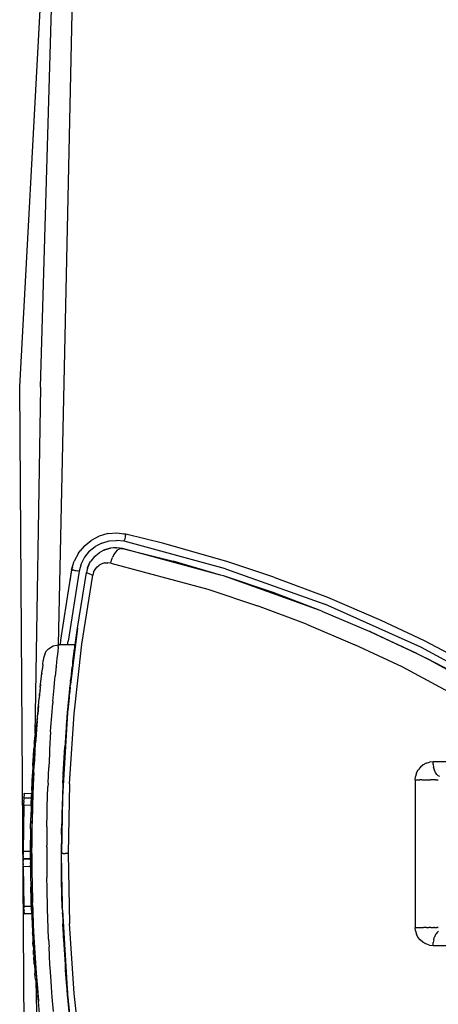
# Model space of a CAD drawing. Units: inches. Extents: x -740.3 to -690.1, y -675.8 to -651.9.
# Drawn here: x -740.3 to -739.2, y -664.3 to -661.7 of the extents above; entities that cross this region are included whole.
import ezdxf

# ---------------------------------------------------------------- set-up
doc = ezdxf.new("R2010")
doc.units = ezdxf.units.IN
doc.header["$MEASUREMENT"] = 0
doc.layers.add('72_FRANKEN_PROSERIE_D2_ANY', color=7, linetype='Continuous')

# ---------------------------------------------------------------- blocks, each defined once
blk = doc.blocks.new('11d509c1-ad11-496f-8274-883bd5fdb627')
for p, q in [((-642.24, 31.303), (-637.878, 111.674)), ((-640.85, 31.27), (-640.09, 57.508)), ((-641.695, -49.184), (-642.24, 31.303)), ((-640.85, 31.27), (-641.218, 8.031)), ((-635.737, 21.499), (-635.258, 21.441)), ((-635.258, 21.441), (-635.135, 21.424)), ((-632.596, 20.793), (-635.135, 21.424)), ((-637.931, 20.62), (-638.195, 20.303)), ((-636.55, 20.357), (-636.163, 20.468)), ((-636.163, 20.468), (-636.53, 20.365)), ((-628.297, 19.569), (-632.596, 20.793)), ((-638.313, 20.149), (-638.195, 20.303)), ((-636.53, 20.365), (-636.55, 20.357)), ((-635.359, 20.449), (-631.96, 19.598)), ((-638.76, 19.029), (-638.685, 19.319)), ((-638.685, 19.319), (-638.594, 19.612)), ((-637.706, 19.128), (-637.694, 19.161)), ((-637.665, 19.241), (-637.692, 19.169)), ((-637.665, 19.241), (-637.557, 19.468)), ((-637.665, 19.241), (-637.598, 19.392)), ((-628.785, 18.673), (-631.96, 19.598)), ((-625.211, 18.531), (-628.297, 19.569)), ((-638.76, 19.029), (-639.112, 16.894)), ((-637.706, 19.128), (-637.776, 18.853)), ((-625.211, 18.531), (-621.623, 17.187)), ((-622.107, 16.304), (-625.273, 17.501)), ((-621.623, 17.187), (-618.044, 15.651)), ((-639.112, 16.894), (-639.499, 14.304)), ((-618.044, 15.651), (-615.155, 14.293)), ((-638.507, 14.172), (-638.377, 15.112)), ((-618.769, 14.89), (-618.79, 14.899)), ((-618.769, 14.89), (-618.788, 14.899)), ((-618.769, 14.89), (-618.784, 14.897)), ((-640.312, 13.739), (-639.992, 13.93)), ((-639.992, 13.93), (-639.648, 14)), ((-638.53, 14), (-639.648, 14)), ((-638.846, 11.35), (-638.507, 14.172)), ((-638.657, 13), (-638.53, 14)), ((-615.155, 14.293), (-611.148, 12.174)), ((-640.54, 13.445), (-640.642, 13.112)), ((-640.54, 13.445), (-640.441, 13.601)), ((-640.312, 13.739), (-640.441, 13.601)), ((-638.685, 12.772), (-638.607, 13.403)), ((-638.672, 12.879), (-638.564, 13.738)), ((-638.661, 12.971), (-638.564, 13.738)), ((-638.657, 13), (-638.564, 13.738)), ((-638.564, 13.738), (-638.657, 13)), ((-638.657, 13), (-638.607, 13.403)), ((-638.611, 13.306), (-638.657, 13.005)), ((-638.665, 12.933), (-638.67, 12.893)), ((-638.666, 12.929), (-638.668, 12.914)), ((-638.668, 12.914), (-638.666, 12.929)), ((-638.668, 12.912), (-638.667, 12.923)), ((-612.489, 11.782), (-615.014, 13.105)), ((-639.031, 9.463), (-638.846, 11.35)), ((-640.915, 10.608), (-640.905, 10.714)), ((-640.905, 10.714), (-640.914, 10.615)), ((-638.926, 10.571), (-639.031, 9.463)), ((-640.981, 9.912), (-641.006, 9.634)), ((-641.011, 9.587), (-641.026, 9.414)), ((-641.018, 9.496), (-641.026, 9.414)), ((-641.003, 9.673), (-641.007, 9.63)), ((-641.006, 9.635), (-640.996, 9.746)), ((-641.006, 9.635), (-641.002, 9.684)), ((-641.006, 9.635), (-641.004, 9.66)), ((-641.006, 9.635), (-641.004, 9.66)), ((-639.061, 9.121), (-639.031, 9.463)), ((-641.143, 8.577), (-641.089, 8.651)), ((-641.088, 8.661), (-641.101, 8.498)), ((-641.068, 8.909), (-641.088, 8.661)), ((-641.186, 8.439), (-641.143, 8.577)), ((-641.165, 7.644), (-641.139, 8.003)), ((-641.18, 7.424), (-641.165, 7.644)), ((-641.27, 5.953), (-641.222, 6.774)), ((-641.392, 5.225), (-641.386, 5.336)), ((-641.298, 5.415), (-641.305, 5.281)), ((-641.3, 5.37), (-641.305, 5.281)), ((-641.392, 5.225), (-641.436, 4.232)), ((-639.345, 4.736), (-639.383, 3.79)), ((-641.352, 4.206), (-641.374, 3.576)), ((-641.352, 4.206), (-641.342, 4.447)), ((-641.447, 3.944), (-641.456, 3.687)), ((-641.456, 3.687), (-641.45, 3.851)), ((-641.449, 3.869), (-641.455, 3.725)), ((-641.449, 3.868), (-641.455, 3.725)), ((-641.455, 3.725), (-641.451, 3.815)), ((-641.393, 2.961), (-641.374, 3.576)), ((-641.393, 2.961), (-641.4, 2.667)), ((-641.419, 1.725), (-641.42, 1.693)), ((-642.017, 0.66), (-642.018, 0.59)), ((-642.017, 0.66), (-642.018, 0.59)), ((-641.516, 0.912), (-641.519, 0.15)), ((-639.45, 0), (-639.448, 0.674)), ((-642.019, 0.299), (-642.019, 0.311)), ((-641.519, -0.35), (-641.519, 0)), ((-641.433, -0.187), (-641.433, 0)), ((-639.438, -1.558), (-639.45, 0)), ((-641.519, -0.35), (-641.519, -0.129)), ((-641.519, -0.35), (-641.519, -0.273)), ((-641.427, -1.097), (-641.433, -0.187)), ((-642.015, -0.901), (-642.013, -1.135)), ((-642.015, -0.905), (-642.013, -1.135)), ((-642.012, -1.068), (-642.004, -1.812)), ((-642.012, -1.068), (-642.004, -1.812)), ((-641.516, -0.85), (-641.51, -1.433)), ((-641.427, -1.097), (-641.427, -1.151)), ((-642.006, -1.338), (-641.992, -2.421)), ((-642.006, -1.338), (-641.992, -2.421)), ((-641.413, -2.101), (-641.411, -2.179)), ((-641.411, -2.179), (-641.391, -3.025)), ((-641.971, -3.242), (-641.971, -3.223)), ((-641.476, -3.048), (-641.462, -3.512)), ((-641.379, -3.438), (-641.391, -3.025)), ((-641.379, -3.438), (-641.362, -3.922)), ((-641.362, -3.922), (-641.333, -4.675)), ((-639.383, -3.789), (-639.345, -4.736)), ((-641.333, -4.675), (-641.328, -4.785)), ((-641.289, -5.592), (-641.27, -5.952)), ((-641.205, -7.041), (-641.209, -6.981)), ((-641.163, -7.662), (-641.136, -8.041)), ((-641.189, -8.405), (-641.19, -8.389)), ((-641.186, -8.439), (-641.143, -8.577)), ((-641.165, -8.508), (-640.305, -49.132)), ((-641.089, -8.651), (-641.143, -8.577)), ((-641.136, -8.041), (-641.124, -8.205)), ((-639.142, -8.115), (-639.031, -9.463)), ((-641.088, -8.67), (-641.059, -9.026)), ((-640.981, -9.915), (-641.016, -9.53)), ((-641.016, -9.53), (-641.002, -9.678)), ((-641.007, -9.63), (-640.999, -9.715)), ((-640.995, -9.753), (-641.007, -9.63)), ((-641.006, -9.634), (-640.992, -9.786)), ((-641.006, -9.634), (-640.998, -9.717)), ((-641.006, -9.634), (-641, -9.7)), ((-638.846, -11.349), (-639.031, -9.463)), ((-639.006, -9.735), (-639.031, -9.463))]:
    blk.add_line(p, q)
at = {"color": 18, "true_color": 0x000000}
for p, q in [((-639.641, 14), (-638.693, 57.447)), ((-636.924, 21.285), (-637.461, 21.003)), ((-636.341, 21.452), (-636.924, 21.285)), ((-636.341, 21.452), (-635.737, 21.499)), ((-635.135, 21.424), (-635.269, 21.441)), ((-635.204, 21.123), (-635.225, 21.032)), ((-635.185, 21.207), (-635.204, 21.123)), ((-635.168, 21.281), (-635.185, 21.207)), ((-635.154, 21.342), (-635.168, 21.281)), ((-635.144, 21.387), (-635.154, 21.342)), ((-635.144, 21.387), (-635.137, 21.415)), ((-634.764, 21.323), (-635.135, 21.424)), ((-637.931, 20.62), (-637.461, 21.003)), ((-637.577, 20.266), (-637.186, 20.586)), ((-636.738, 20.821), (-637.186, 20.586)), ((-636.738, 20.821), (-636.252, 20.96)), ((-636.163, 20.468), (-636.552, 20.356)), ((-636.163, 20.468), (-636.552, 20.356)), ((-636.16, 20.469), (-636.55, 20.357)), ((-636.252, 20.96), (-635.749, 20.999)), ((-635.968, 20.494), (-636.16, 20.469)), ((-635.807, 20.5), (-635.968, 20.494)), ((-635.807, 20.5), (-635.756, 20.499)), ((-635.742, 20.497), (-635.76, 20.5)), ((-635.742, 20.497), (-635.76, 20.5)), ((-635.359, 20.449), (-635.756, 20.499)), ((-635.247, 20.937), (-635.749, 20.999)), ((-635.247, 20.937), (-635.225, 21.032)), ((-628.446, 19.092), (-635.247, 20.937)), ((-638.313, 20.149), (-638.594, 19.612)), ((-637.896, 19.874), (-638.129, 19.426)), ((-637.577, 20.266), (-637.896, 19.874)), ((-637.224, 19.912), (-637.48, 19.597)), ((-637.224, 19.912), (-637.152, 19.981)), ((-637.152, 19.981), (-636.91, 20.169)), ((-636.602, 20.335), (-636.91, 20.169)), ((-636.602, 20.335), (-636.55, 20.357)), ((-636.55, 20.357), (-636.53, 20.365)), ((-636.227, 20.45), (-636.53, 20.365)), ((-636.095, 19.663), (-636.03, 19.856)), ((-635.941, 20.045), (-636.03, 19.856)), ((-635.832, 20.209), (-635.941, 20.045)), ((-635.71, 20.336), (-635.832, 20.209)), ((-635.586, 20.418), (-635.71, 20.336)), ((-635.466, 20.454), (-635.586, 20.418)), ((-635.466, 20.454), (-635.359, 20.449)), ((-628.785, 18.673), (-635.359, 20.449)), ((-638.712, 19.197), (-638.76, 19.029)), ((-638.129, 19.426), (-638.268, 18.941)), ((-637.692, 19.169), (-637.776, 18.853)), ((-637.697, 19.15), (-637.706, 19.128)), ((-637.692, 19.169), (-637.557, 19.468)), ((-637.674, 19.208), (-637.665, 19.241)), ((-637.674, 19.208), (-637.665, 19.241)), ((-637.626, 19.317), (-637.665, 19.241)), ((-637.665, 19.241), (-637.626, 19.317)), ((-637.598, 19.392), (-637.623, 19.329)), ((-637.598, 19.392), (-637.575, 19.431)), ((-637.557, 19.468), (-637.48, 19.597)), ((-637.194, 19.05), (-637.067, 19.207)), ((-637.067, 19.207), (-636.91, 19.335)), ((-636.731, 19.428), (-636.91, 19.335)), ((-636.537, 19.484), (-636.731, 19.428)), ((-636.537, 19.484), (-636.336, 19.5)), ((-636.135, 19.475), (-636.336, 19.5)), ((-636.135, 19.475), (-636.095, 19.663)), ((-636.135, 19.475), (-629.633, 17.719)), ((-638.268, 18.941), (-639.003, 14.238)), ((-638.76, 19.029), (-638.878, 18.277)), ((-638.751, 19.027), (-638.723, 19.022)), ((-638.723, 19.022), (-638.678, 19.014)), ((-638.616, 19.003), (-638.678, 19.014)), ((-638.616, 19.003), (-638.542, 18.99)), ((-638.542, 18.99), (-638.457, 18.974)), ((-638.457, 18.974), (-638.364, 18.958)), ((-638.377, 15.112), (-637.776, 18.853)), ((-638.268, 18.941), (-638.364, 18.958)), ((-638.068, 14.041), (-637.343, 18.676)), ((-637.706, 19.128), (-637.776, 18.853)), ((-637.776, 18.853), (-637.752, 18.82)), ((-637.665, 18.776), (-637.752, 18.82)), ((-637.523, 18.727), (-637.665, 18.776)), ((-637.523, 18.727), (-637.343, 18.676)), ((-637.288, 18.871), (-637.343, 18.676)), ((-637.288, 18.871), (-637.194, 19.05)), ((-628.596, 18.614), (-628.785, 18.673)), ((-622.107, 16.304), (-628.596, 18.614)), ((-625.273, 17.501), (-628.596, 18.614)), ((-628.446, 19.092), (-621.809, 16.723)), ((-629.633, 17.719), (-626.311, 16.613)), ((-623.03, 15.375), (-626.311, 16.613)), ((-615.377, 13.845), (-621.809, 16.723)), ((-621.996, 16.259), (-622.107, 16.304)), ((-621.996, 16.259), (-618.788, 14.899)), ((-621.996, 16.259), (-621.972, 16.249)), ((-623.03, 15.375), (-619.8, 14.009)), ((-638.377, 15.112), (-638.846, 11.35)), ((-638.507, 14.172), (-638.444, 14.578)), ((-618.788, 14.899), (-615.636, 13.415)), ((-618.769, 14.89), (-617.452, 14.27)), ((-639.666, 13.836), (-639.652, 13.959)), ((-639.648, 14), (-639.652, 13.959)), ((-639.499, 14.304), (-639.532, 14)), ((-639.029, 14), (-639.003, 14.238)), ((-638.614, 13.217), (-638.507, 14.172)), ((-638.586, 9.375), (-638.068, 14.041)), ((-638.539, 13.936), (-638.564, 13.738)), ((-638.539, 13.936), (-638.53, 14)), ((-616.631, 12.519), (-619.8, 14.009)), ((-615.639, 13.417), (-617.468, 14.277)), ((-639.719, 13.348), (-639.744, 13.115)), ((-639.668, 13.822), (-639.719, 13.348)), ((-639.666, 13.836), (-639.668, 13.822)), ((-638.607, 13.403), (-638.666, 12.933)), ((-638.564, 13.738), (-638.607, 13.403)), ((-615.636, 13.415), (-615.599, 13.397)), ((-615.599, 13.397), (-615.014, 13.105)), ((-609.188, 10.476), (-615.377, 13.845)), ((-640.693, 12.683), (-640.738, 12.291)), ((-640.693, 12.683), (-640.661, 12.953)), ((-640.643, 13.096), (-640.661, 12.953)), ((-640.643, 13.096), (-640.642, 13.112)), ((-640.643, 13.096), (-640.642, 13.112)), ((-639.803, 12.547), (-639.866, 11.903)), ((-639.803, 12.547), (-639.8, 12.572)), ((-639.744, 13.115), (-639.8, 12.572)), ((-638.666, 12.933), (-638.737, 12.334)), ((-638.662, 12.964), (-638.673, 12.868)), ((-609.466, 10.059), (-615.014, 13.105)), ((-640.861, 11.155), (-640.783, 11.887)), ((-640.783, 11.887), (-640.738, 12.291)), ((-640.759, 12.102), (-640.772, 11.986)), ((-640.721, 12.44), (-640.728, 12.374)), ((-639.908, 11.451), (-639.866, 11.903)), ((-638.817, 11.617), (-638.737, 12.334)), ((-638.772, 12.019), (-638.718, 12.494)), ((-638.736, 12.338), (-638.738, 12.321)), ((-610.752, 9.332), (-616.631, 12.519)), ((-640.841, 11.346), (-640.852, 11.238)), ((-640.841, 11.346), (-640.785, 11.872)), ((-639.939, 11.117), (-639.908, 11.451)), ((-639.03, 9.463), (-638.846, 11.35)), ((-638.904, 10.799), (-638.852, 11.287)), ((-638.842, 11.382), (-638.817, 11.617)), ((-638.804, 11.736), (-638.835, 11.441)), ((-638.827, 11.531), (-638.805, 11.73)), ((-640.861, 11.155), (-640.934, 10.418)), ((-640.918, 10.577), (-640.905, 10.714)), ((-640.878, 10.983), (-640.905, 10.714)), ((-640.014, 10.23), (-639.939, 11.117)), ((-638.991, 9.9), (-638.904, 10.799)), ((-638.864, 11.17), (-638.914, 10.691)), ((-638.907, 10.763), (-638.889, 10.94)), ((-638.898, 10.853), (-638.904, 10.795)), ((-641.011, 9.587), (-640.934, 10.418)), ((-640.995, 9.759), (-640.981, 9.912)), ((-640.981, 9.912), (-640.956, 10.175)), ((-640.092, 9.242), (-640.026, 10.087)), ((-640.014, 10.23), (-640.026, 10.087)), ((-638.988, 9.926), (-639.005, 9.738)), ((-638.936, 10.47), (-638.996, 9.818)), ((-641.088, 8.661), (-641.011, 9.587)), ((-641.068, 8.909), (-641.026, 9.414)), ((-641.027, 9.4), (-641.031, 9.353)), ((-641.011, 9.579), (-641.026, 9.414)), ((-641.007, 9.63), (-641.01, 9.594)), ((-640.145, 8.487), (-640.092, 9.242)), ((-639.03, 9.463), (-639.383, 3.79)), ((-639.345, 4.736), (-639.031, 9.463)), ((-639.04, 9.343), (-639.078, 8.91)), ((-639.041, 9.329), (-639.044, 9.299)), ((-639.031, 9.463), (-639.029, 9.483)), ((-639.031, 9.449), (-639.031, 9.463)), ((-638.991, 9.9), (-639.019, 9.582)), ((-638.898, 4.691), (-638.586, 9.375)), ((-641.088, 8.661), (-641.165, 7.644)), ((-641.091, 8.625), (-641.101, 8.498)), ((-641.088, 8.671), (-641.086, 8.696)), ((-641.076, 8.815), (-641.086, 8.696)), ((-641.068, 8.909), (-641.084, 8.708)), ((-641.055, 9.069), (-641.063, 8.97)), ((-641.059, 9.019), (-641.061, 8.996)), ((-641.059, 9.019), (-641.058, 9.033)), ((-639.066, 9.05), (-639.185, 7.506)), ((-639.078, 8.91), (-639.164, 7.813)), ((-639.097, 8.667), (-639.07, 9.009)), ((-641.213, 8.088), (-641.234, 7.809)), ((-641.213, 8.088), (-641.198, 8.287)), ((-641.198, 8.287), (-641.189, 8.405)), ((-641.186, 8.439), (-641.189, 8.405)), ((-641.189, 8.405), (-641.186, 8.439)), ((-641.139, 8.003), (-641.158, 7.734)), ((-641.139, 8.003), (-641.101, 8.498)), ((-640.167, 8.156), (-640.237, 7)), ((-640.167, 8.156), (-640.145, 8.487)), ((-639.15, 7.999), (-639.181, 7.563)), ((-641.26, 7.451), (-641.289, 7.022)), ((-641.27, 5.953), (-641.165, 7.644)), ((-641.264, 7.385), (-641.262, 7.421)), ((-641.26, 7.451), (-641.234, 7.809)), ((-641.236, 7.787), (-641.238, 7.753)), ((-641.222, 6.774), (-641.18, 7.424)), ((-641.167, 7.601), (-641.18, 7.424)), ((-639.164, 7.813), (-639.245, 6.624)), ((-641.32, 6.525), (-641.289, 7.022)), ((-641.294, 6.94), (-641.306, 6.75)), ((-641.294, 6.94), (-641.291, 6.983)), ((-641.222, 6.774), (-641.27, 5.953)), ((-640.254, 6.688), (-640.3, 5.778)), ((-640.237, 7), (-640.254, 6.688)), ((-639.318, 5.299), (-639.209, 7.15)), ((-639.245, 6.624), (-639.316, 5.361)), ((-639.257, 6.397), (-639.227, 6.884)), ((-641.353, 5.959), (-641.386, 5.336)), ((-641.353, 5.959), (-641.32, 6.525)), ((-641.34, 6.195), (-641.326, 6.43)), ((-641.323, 6.48), (-641.326, 6.43)), ((-641.298, 5.415), (-641.27, 5.953)), ((-639.25, 6.53), (-639.25, 6.517)), ((-615.219, 5.947), (-615.4, 5.798)), ((-615.009, 6.059), (-615.219, 5.947)), ((-615.009, 6.059), (-614.785, 6.127)), ((-614.552, 6.15), (-614.785, 6.127)), ((-614.542, 5.967), (-614.552, 6.15)), ((-610.752, 6.15), (-614.552, 6.15)), ((-614.542, 5.967), (-614.514, 5.789)), ((-641.436, 4.232), (-641.386, 5.336)), ((-641.388, 5.298), (-641.392, 5.225)), ((-641.359, 5.859), (-641.372, 5.603)), ((-641.359, 5.859), (-641.356, 5.914)), ((-641.298, 5.415), (-641.352, 4.206)), ((-641.342, 4.447), (-641.305, 5.281)), ((-641.305, 5.281), (-641.3, 5.37)), ((-640.344, 4.732), (-640.3, 5.778)), ((-639.316, 5.361), (-639.339, 4.827)), ((-639.31, 5.436), (-639.297, 5.695)), ((-615.66, 5.407), (-615.731, 5.171)), ((-615.66, 5.407), (-615.55, 5.615)), ((-615.4, 5.798), (-615.55, 5.615)), ((-614.463, 5.607), (-614.513, 5.787)), ((-614.408, 5.476), (-614.463, 5.607)), ((-614.391, 5.445), (-614.408, 5.476)), ((-614.303, 5.315), (-614.391, 5.445)), ((-614.303, 5.315), (-614.246, 5.256)), ((-641.436, 4.232), (-641.392, 5.225)), ((-640.344, 4.732), (-640.353, 4.489)), ((-639.325, 5.155), (-639.335, 4.89)), ((-638.898, 4.691), (-639.002, 0)), ((-615.752, 4.95), (-615.731, 5.171)), ((-615.752, 4.95), (-615.752, -4.95)), ((-615.752, 4.95), (-615.561, 4.95)), ((-615.561, 4.95), (-615.433, 4.95)), ((-615.293, 4.95), (-615.433, 4.95)), ((-615.293, 4.95), (-615.2, 4.95)), ((-615.2, 4.95), (-615.01, 4.95)), ((-615.01, 4.95), (-614.839, 4.95)), ((-614.839, 4.95), (-614.73, 4.95)), ((-614.526, 4.95), (-614.73, 4.95)), ((-614.492, 4.95), (-614.526, 4.95)), ((-614.397, 4.95), (-614.492, 4.95)), ((-614.397, 4.95), (-614.322, 4.95)), ((-614.305, 4.95), (-614.228, 4.95)), ((-614.246, 5.256), (-614.203, 5.222)), ((-614.228, 4.95), (-614.204, 4.95)), ((-614.101, 5.167), (-614.203, 5.222)), ((-641.946, 3.965), (-641.953, 3.767)), ((-641.946, 3.965), (-641.944, 4.031)), ((-641.444, 4.012), (-641.944, 4.031)), ((-641.436, 4.232), (-641.447, 3.944)), ((-641.352, 4.206), (-641.393, 2.961)), ((-641.358, 4.029), (-641.374, 3.576)), ((-641.342, 4.447), (-641.348, 4.301)), ((-640.393, 3.159), (-640.353, 4.489)), ((-639.374, 4.043), (-639.377, 3.94)), ((-639.365, 4.247), (-639.374, 4.043)), ((-641.971, 3.243), (-641.968, 3.339)), ((-641.968, 3.339), (-641.965, 3.434)), ((-641.962, 3.522), (-641.965, 3.434)), ((-641.962, 3.522), (-641.959, 3.596)), ((-641.957, 3.657), (-641.959, 3.596)), ((-641.956, 3.704), (-641.957, 3.657)), ((-641.955, 3.733), (-641.956, 3.704)), ((-641.955, 3.733), (-641.953, 3.767)), ((-641.455, 3.725), (-641.954, 3.742)), ((-641.954, 3.742), (-641.455, 3.725)), ((-641.455, 3.725), (-641.954, 3.742)), ((-641.954, 3.742), (-641.455, 3.725)), ((-641.472, 3.179), (-641.447, 3.944)), ((-641.468, 3.321), (-641.471, 3.225)), ((-641.468, 3.321), (-641.465, 3.417)), ((-641.462, 3.504), (-641.465, 3.417)), ((-641.462, 3.504), (-641.46, 3.579)), ((-641.458, 3.64), (-641.46, 3.579)), ((-641.458, 3.64), (-641.456, 3.687)), ((-641.456, 3.687), (-641.455, 3.716)), ((-641.455, 3.716), (-641.451, 3.815)), ((-641.451, 3.815), (-641.448, 3.904)), ((-641.374, 3.576), (-641.386, 3.156)), ((-639.383, 3.79), (-639.45, 0)), ((-639.384, 3.7), (-639.416, 2.694)), ((-639.387, 3.534), (-639.4, 3.212)), ((-641.971, 3.243), (-642.019, 0.149)), ((-642.018, 0.584), (-641.971, 3.243)), ((-641.992, 2.421), (-641.978, 2.977)), ((-641.978, 2.977), (-641.971, 3.224)), ((-641.471, 3.225), (-641.971, 3.243)), ((-641.472, 3.179), (-641.493, 2.39)), ((-641.393, 2.961), (-641.42, 1.693)), ((-641.4, 2.667), (-641.419, 1.725)), ((-641.395, 2.847), (-641.4, 2.667)), ((-640.42, 1.807), (-640.405, 2.666)), ((-640.405, 2.666), (-640.393, 3.159)), ((-639.41, 2.898), (-639.444, 0.88)), ((-639.416, 2.694), (-639.442, 1.338)), ((-639.41, 2.853), (-639.418, 2.594)), ((-642.004, 1.812), (-641.992, 2.421)), ((-641.507, 1.661), (-641.493, 2.39)), ((-642.004, 1.812), (-642.013, 1.135)), ((-641.507, 1.661), (-641.516, 0.912)), ((-641.42, 1.693), (-641.432, 0.403)), ((-641.419, 1.711), (-641.419, 1.725)), ((-640.42, 1.807), (-640.432, 0.536)), ((-639.442, 1.338), (-639.45, 0)), ((-639.442, 1.288), (-639.435, 1.711)), ((-642.017, 0.66), (-642.018, 0.584)), ((-642.013, 1.135), (-642.017, 0.621)), ((-642.016, 0.852), (-642.017, 0.756)), ((-642.017, 0.66), (-642.017, 0.756)), ((-642.016, 0.852), (-642.015, 0.894)), ((-641.519, 0), (-641.516, 0.912)), ((-641.506, 0.923), (-641.516, 0.912)), ((-641.506, 0.923), (-641.477, 0.933)), ((-641.431, 0.942), (-641.477, 0.933)), ((-642.019, 0.38), (-642.018, 0.584)), ((-642.018, 0.445), (-642.019, 0.431)), ((-642.019, 0.38), (-642.019, 0.181)), ((-642.019, 0.181), (-642.019, 0.149)), ((-641.519, 0.15), (-642.019, 0.149)), ((-642.019, 0.149), (-642.019, 0.052)), ((-642.019, 0.052), (-642.019, -0.043)), ((-641.519, 0.197), (-641.519, 0.15)), ((-641.519, 0.054), (-641.519, 0.15)), ((-641.519, 0.054), (-641.519, 0)), ((-641.519, 0), (-641.518, -0.6)), ((-641.433, 0), (-641.432, 0.403)), ((-641.433, 0), (-641.433, -0.187)), ((-641.433, 0), (-641.427, -1.097)), ((-640.432, 0.43), (-640.432, 0.536)), ((-640.432, 0.43), (-640.429, -0.958)), ((-639.442, -1.338), (-639.45, 0)), ((-639.383, -3.789), (-639.45, 0)), ((-639.45, 0), (-639.42, 0)), ((-639.446, 0.283), (-639.447, 0.492)), ((-639.331, 0), (-639.42, 0)), ((-639.331, 0), (-639.188, 0)), ((-639.002, 0), (-639.188, 0)), ((-639.002, 0), (-638.898, -4.691)), ((-642.019, -0.13), (-642.019, -0.043)), ((-642.019, -0.13), (-642.019, -0.205)), ((-642.019, -0.266), (-642.019, -0.205)), ((-642.019, -0.266), (-642.019, -0.313)), ((-642.019, -0.313), (-642.019, -0.342)), ((-642.019, -0.339), (-642.019, -0.351)), ((-642.019, -0.351), (-641.519, -0.35)), ((-641.519, -0.35), (-642.019, -0.351)), ((-641.519, -0.35), (-642.019, -0.351)), ((-641.519, -0.35), (-642.019, -0.351)), ((-642.019, -0.389), (-642.019, -0.361)), ((-642.019, -0.389), (-642.019, -0.437)), ((-642.019, -0.437), (-642.018, -0.498)), ((-642.018, -0.573), (-642.018, -0.498)), ((-642.017, -0.66), (-642.018, -0.573)), ((-641.519, -0.203), (-641.519, -0.129)), ((-641.519, -0.203), (-641.519, -0.265)), ((-641.519, -0.312), (-641.519, -0.265)), ((-641.519, -0.34), (-641.519, -0.312)), ((-641.519, -0.337), (-641.519, -0.35)), ((-641.519, -0.359), (-641.519, -0.388)), ((-641.519, -0.435), (-641.519, -0.388)), ((-641.518, -0.407), (-641.519, -0.429)), ((-641.519, -0.435), (-641.518, -0.496)), ((-641.518, -0.6), (-641.51, -1.433)), ((-641.517, -0.658), (-641.518, -0.602)), ((-641.517, -0.658), (-641.517, -0.754)), ((-641.433, -0.187), (-641.428, -0.894)), ((-642.017, -0.66), (-642.017, -0.755)), ((-642.016, -0.851), (-642.017, -0.755)), ((-642.016, -0.851), (-641.516, -0.85)), ((-642.016, -0.851), (-641.961, -3.531)), ((-642.013, -1.135), (-642.015, -0.894)), ((-642.004, -1.812), (-642.013, -1.135)), ((-641.516, -0.85), (-641.517, -0.754)), ((-641.515, -0.912), (-641.516, -0.85)), ((-641.515, -0.892), (-641.515, -0.85)), ((-641.427, -1.097), (-641.411, -2.179)), ((-641.427, -1.122), (-641.427, -1.151)), ((-641.427, -1.151), (-641.413, -2.101)), ((-640.429, -0.958), (-640.423, -1.605)), ((-639.439, -1.482), (-639.442, -1.288)), ((-642.004, -1.812), (-641.992, -2.421)), ((-641.51, -1.433), (-641.496, -2.253)), ((-640.411, -2.325), (-640.423, -1.605)), ((-639.416, -2.694), (-639.442, -1.338)), ((-639.385, -3.649), (-639.433, -1.789)), ((-641.992, -2.421), (-641.978, -2.977)), ((-641.476, -3.048), (-641.496, -2.253)), ((-641.412, -2.143), (-641.413, -2.101)), ((-641.379, -3.438), (-641.411, -2.179)), ((-641.391, -3.025), (-641.408, -2.312)), ((-640.379, -3.669), (-640.411, -2.325)), ((-639.418, -2.594), (-639.403, -3.109)), ((-641.978, -2.977), (-641.965, -3.427)), ((-641.971, -3.223), (-641.971, -3.242)), ((-641.971, -3.242), (-641.971, -3.229)), ((-641.452, -3.811), (-641.476, -3.048)), ((-641.391, -3.025), (-641.383, -3.288)), ((-639.384, -3.7), (-639.416, -2.694)), ((-641.965, -3.427), (-641.961, -3.531)), ((-641.961, -3.531), (-641.462, -3.512)), ((-641.961, -3.531), (-641.958, -3.627)), ((-641.955, -3.722), (-641.958, -3.627)), ((-641.955, -3.722), (-641.952, -3.81)), ((-641.949, -3.884), (-641.952, -3.81)), ((-641.947, -3.945), (-641.949, -3.884)), ((-641.947, -3.945), (-641.945, -3.992)), ((-641.462, -3.512), (-641.463, -3.457)), ((-641.463, -3.462), (-641.461, -3.507)), ((-641.459, -3.608), (-641.462, -3.512)), ((-641.455, -3.703), (-641.459, -3.608)), ((-641.455, -3.703), (-641.452, -3.791)), ((-641.452, -3.811), (-641.452, -3.791)), ((-641.452, -3.811), (-641.436, -4.231)), ((-641.333, -4.675), (-641.379, -3.438)), ((-641.372, -3.61), (-641.362, -3.922)), ((-641.338, -4.536), (-641.362, -3.922)), ((-640.378, -3.71), (-640.379, -3.669)), ((-640.334, -4.989), (-640.378, -3.71)), ((-639.383, -3.789), (-639.03, -9.463)), ((-639.374, -4.043), (-639.377, -3.939)), ((-639.375, -3.975), (-639.376, -3.956)), ((-641.944, -4.021), (-641.945, -3.992)), ((-641.944, -4.03), (-641.444, -4.012)), ((-641.444, -4.012), (-641.944, -4.03)), ((-641.436, -4.231), (-641.392, -5.225)), ((-639.374, -4.043), (-639.365, -4.247)), ((-641.392, -5.225), (-641.359, -5.854)), ((-641.27, -5.952), (-641.333, -4.675)), ((-641.328, -4.785), (-641.331, -4.718)), ((-641.328, -4.785), (-641.289, -5.592)), ((-640.302, -5.727), (-640.334, -4.989)), ((-639.031, -9.463), (-639.345, -4.736)), ((-639.339, -4.827), (-639.316, -5.36)), ((-639.285, -5.912), (-639.327, -5.009)), ((-639.324, -5.169), (-639.297, -5.694)), ((-638.586, -9.375), (-638.898, -4.691)), ((-615.73, -5.176), (-615.752, -4.95)), ((-615.752, -4.95), (-615.561, -4.95)), ((-615.73, -5.176), (-615.667, -5.393)), ((-615.561, -4.95), (-615.42, -4.95)), ((-615.42, -4.95), (-615.274, -4.95)), ((-615.274, -4.95), (-615.2, -4.95)), ((-614.981, -4.95), (-615.2, -4.95)), ((-614.981, -4.95), (-614.839, -4.95)), ((-614.696, -4.95), (-614.839, -4.95)), ((-614.696, -4.95), (-614.526, -4.95)), ((-614.459, -4.95), (-614.526, -4.95)), ((-614.459, -4.95), (-614.375, -4.95)), ((-614.375, -4.95), (-614.306, -4.95)), ((-614.217, -4.95), (-614.299, -4.95)), ((-614.184, -5.207), (-614.287, -5.296)), ((-614.228, -4.95), (-614.204, -4.95)), ((-641.386, -5.346), (-641.388, -5.305)), ((-641.386, -5.346), (-641.386, -5.336)), ((-641.386, -5.346), (-641.372, -5.61)), ((-641.359, -5.854), (-641.326, -6.428)), ((-641.356, -5.912), (-641.353, -5.964)), ((-641.289, -5.592), (-641.27, -5.951)), ((-640.302, -5.727), (-640.277, -6.252)), ((-639.316, -5.36), (-639.245, -6.623)), ((-615.564, -5.595), (-615.667, -5.393)), ((-615.424, -5.773), (-615.564, -5.595)), ((-615.239, -5.933), (-615.424, -5.773)), ((-615.026, -6.052), (-615.239, -5.933)), ((-614.511, -5.773), (-614.542, -5.966)), ((-614.511, -5.773), (-614.469, -5.623)), ((-614.469, -5.623), (-614.456, -5.588)), ((-614.38, -5.426), (-614.456, -5.588)), ((-614.332, -5.352), (-614.38, -5.426)), ((-614.287, -5.296), (-614.332, -5.352)), ((-641.339, -6.207), (-641.353, -5.964)), ((-641.326, -6.428), (-641.294, -6.941)), ((-641.32, -6.528), (-641.323, -6.481)), ((-641.306, -6.752), (-641.32, -6.528)), ((-641.27, -5.952), (-641.209, -6.981)), ((-640.211, -7.449), (-640.277, -6.252)), ((-639.264, -6.281), (-639.15, -7.992)), ((-639.257, -6.397), (-639.227, -6.884)), ((-639.25, -6.53), (-639.25, -6.517)), ((-614.794, -6.125), (-615.026, -6.052)), ((-614.794, -6.125), (-614.552, -6.15)), ((-614.552, -6.15), (-614.542, -5.966)), ((-614.552, -6.15), (-610.752, -6.15)), ((-641.264, -7.382), (-641.294, -6.941)), ((-641.288, -7.028), (-641.291, -6.986)), ((-641.209, -6.981), (-641.136, -8.041)), ((-641.207, -7.011), (-641.205, -7.041)), ((-641.163, -7.662), (-641.205, -7.041)), ((-639.245, -6.623), (-639.164, -7.813)), ((-641.264, -7.382), (-641.238, -7.75)), ((-641.262, -7.421), (-641.259, -7.455)), ((-641.238, -7.75), (-641.217, -8.044)), ((-641.236, -7.784), (-641.234, -7.81)), ((-641.141, -7.969), (-641.163, -7.662)), ((-640.202, -7.61), (-640.211, -7.449)), ((-640.139, -8.581), (-640.202, -7.61)), ((-639.151, -7.984), (-639.181, -7.563)), ((-639.078, -8.91), (-639.164, -7.813)), ((-641.2, -8.258), (-641.217, -8.044)), ((-641.19, -8.389), (-641.2, -8.258)), ((-641.186, -8.439), (-641.19, -8.389)), ((-641.186, -8.439), (-641.189, -8.405)), ((-641.136, -8.041), (-641.059, -9.026)), ((-641.124, -8.205), (-641.132, -8.093)), ((-641.124, -8.205), (-641.088, -8.67)), ((-641.088, -8.67), (-641.06, -9.013)), ((-641.087, -8.683), (-641.086, -8.695)), ((-641.068, -8.909), (-641.067, -8.926)), ((-641.061, -8.992), (-641.065, -8.948)), ((-641.059, -9.026), (-641.057, -9.049)), ((-641.059, -9.026), (-640.981, -9.915)), ((-641.032, -9.335), (-641.057, -9.049)), ((-640.086, -9.314), (-640.139, -8.581)), ((-639.097, -8.667), (-639.07, -9.009)), ((-639.078, -8.91), (-639.046, -9.272)), ((-641.032, -9.335), (-641.016, -9.53)), ((-641.026, -9.414), (-641.027, -9.398)), ((-641.007, -9.63), (-641.016, -9.53)), ((-641.007, -9.63), (-640.994, -9.762)), ((-640.062, -9.631), (-640.086, -9.314)), ((-639.985, -10.58), (-640.062, -9.631)), ((-639.031, -9.463), (-639.031, -9.449)), ((-639.031, -9.463), (-639.029, -9.482)), ((-639.03, -9.463), (-638.846, -11.349)), ((-639.018, -9.599), (-638.991, -9.899)), ((-638.881, -11.015), (-639, -9.8)), ((-638.999, -9.809), (-638.988, -9.926)), ((-638.904, -10.798), (-638.991, -9.899)), ((-638.068, -14.04), (-638.586, -9.375)), ((-640.905, -10.711), (-640.981, -9.915))]:
    blk.add_line(p, q, dxfattribs=at)
blk = doc.blocks.new('1f238af1-0c10-42a6-b8bb-823475079b29')
at = {"layer": '72_FRANKEN_PROSERIE_D2_ANY'}
blk.add_blockref('11d509c1-ad11-496f-8274-883bd5fdb627', (-98.025, -958.196, -814.371), dxfattribs=at)

msp = doc.modelspace()

# ---------------------------------------------------------------- block references
at = {"xscale": 0.03903334193520708, "yscale": 0.03903334193520708, "zscale": 0.03903334193520708}
msp.add_blockref('1f238af1-0c10-42a6-b8bb-823475079b29', (-711.3703, -626.4703, -782.583), dxfattribs=at)

doc.saveas('drawing.dxf')
